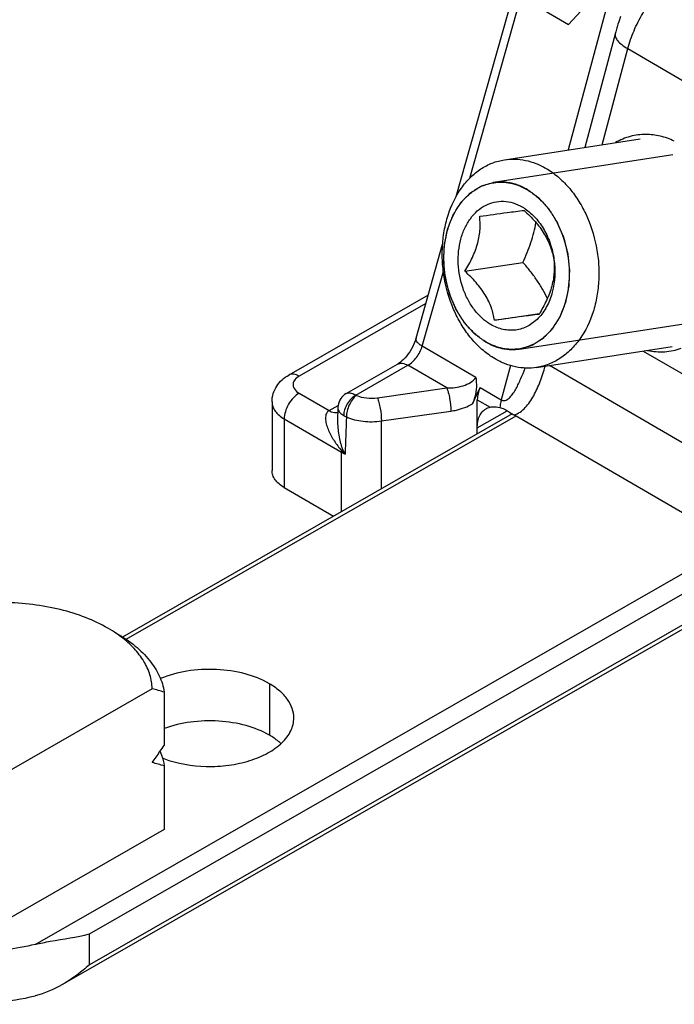
# Model space of a CAD drawing. Units: millimetres. Extents: x 299 to 994, y 404 to 873.
# Drawn here: x 562 to 577, y 436 to 459 of the extents above; entities that cross this region are included whole.
import ezdxf

# ---------------------------------------------------------------- set-up
doc = ezdxf.new("R2010")
doc.units = ezdxf.units.MM
doc.header["$LTSCALE"] = 23.1
doc.layers.get('0').update_dxf_attribs({"linetype": 'CONTINUOUS'})
doc.layers.add('COMPONENTI_DI_ASSIEME', color=7, linetype='CONTINUOUS')

# ---------------------------------------------------------------- blocks, each defined once
blk = doc.blocks.new('A$Ca8f6b07f')
at = {"layer": 'COMPONENTI_DI_ASSIEME', "color": 7, "linetype": 'Continuous'}
for p, q in [((19.178, 24.392), (18.215, 23.338)), ((15.537, 19.24), (16.934, 24.184)), ((19.449, 23.528), (19.407, 23.402)), ((19.407, 23.402), (19.388, 23.344)), ((16.69, 20.118), (19.914, 20.615)), ((17.221, 19.409), (17.223, 19.408)), ((17.221, 19.409), (17.223, 19.408)), ((14.584, 15.87), (15.217, 18.11)), ((15.749, 17.464), (17.127, 17.677)), ((14.875, 16.897), (11.558, 14.997)), ((16.454, 16.298), (17.523, 16.463)), ((16.254, 15.782), (16.252, 15.783)), ((16.254, 15.782), (16.252, 15.783)), ((17.452, 15.176), (20.676, 15.674)), ((12.925, 14.556), (14.142, 15.253)), ((15.928, 14.312), (16.11, 14.699)), ((11.159, 14.358), (11.159, 12.725)), ((16.041, 13.597), (16.041, 14.41)), ((16.871, 14.072), (7.604, 8.762)), ((12.724, 14.216), (12.719, 13.918)), ((12.719, 13.918), (12.719, 13.918)), ((21.862, 11.168), (16.913, 14.047)), ((11.449, 12.319), (12.621, 11.637)), ((22.496, 9.85), (6.163, 0.49)), ((8.309, 7.533), (4.632, 5.425)), ((8.595, 7.451), (8.595, 6.186)), ((8.595, 5.696), (8.595, 4.185)), ((8.595, 4.185), (4.346, 1.751))]:
    blk.add_line(p, q, dxfattribs=at)
at = {"layer": 'COMPONENTI_DI_ASSIEME', "color": 9, "linetype": 'Continuous'}
for p, q in [((19.241, 24.222), (18.205, 20.352)), ((15.861, 19.679), (17.082, 23.997)), ((17.082, 23.997), (18.215, 23.338)), ((19.009, 20.476), (19.621, 22.762)), ((19.621, 22.762), (22.817, 20.903)), ((14.732, 15.683), (15.235, 17.462)), ((14.818, 16.697), (11.807, 14.971)), ((16.007, 14.941), (14.732, 15.683)), ((19.99, 15.568), (21.199, 14.865)), ((13.152, 14.518), (14.39, 15.228)), ((15.316, 14.689), (14.39, 15.228)), ((16.831, 15.222), (16.613, 14.407)), ((21.101, 13.279), (17.757, 15.223)), ((11.804, 14.563), (12.515, 14.15)), ((13.665, 14.454), (15.316, 14.689)), ((16.11, 14.699), (16.613, 14.407)), ((16.041, 14.41), (16.346, 14.233)), ((12.515, 14.15), (12.729, 14.273)), ((13.76, 13.903), (15.412, 14.138)), ((16.041, 13.738), (16.752, 14.145)), ((16.958, 14.021), (7.686, 8.708)), ((11.449, 13.952), (11.449, 12.319)), ((11.449, 13.952), (12.812, 13.159)), ((13.76, 12.289), (13.76, 13.903)), ((12.812, 11.746), (12.812, 13.159)), ((5.528, 1.451), (22.167, 10.987)), ((6.818, 1.702), (22.449, 10.659)), ((22.556, 9.986), (6.818, 0.967)), ((11.097, 7.653), (11.097, 6.428)), ((6.818, 0.967), (6.818, 1.702))]:
    blk.add_line(p, q, dxfattribs=at)
at = {"layer": 'COMPONENTI_DI_ASSIEME', "color": 2, "linetype": 'Continuous'}
for p, q in [((16.431, 19.582), (20.696, 20.24)), ((16.421, 19.58), (16.431, 19.582)), ((17.044, 15.609), (21.311, 16.267)), ((17.054, 15.611), (17.044, 15.609))]:
    blk.add_line(p, q, dxfattribs=at)
at = {"layer": 'COMPONENTI_DI_ASSIEME', "color": 7, "linetype": 'Continuous'}
for points in [[(19.388, 23.344), (19.378, 23.314), (19.369, 23.284), (19.36, 23.254), (19.351, 23.224), (19.342, 23.195), (19.334, 23.165), (19.326, 23.137), (18.596, 20.412)], [(14.584, 15.87), (14.569, 15.823), (14.55, 15.769), (14.526, 15.714), (14.499, 15.659), (14.468, 15.604), (14.435, 15.55), (14.4, 15.499), (14.363, 15.451)], [(14.181, 15.278), (14.151, 15.259), (14.142, 15.253)], [(14.363, 15.451), (14.325, 15.408), (14.287, 15.368), (14.25, 15.333), (14.215, 15.303), (14.181, 15.278)], [(12.925, 14.556), (12.887, 14.531), (12.853, 14.503), (12.822, 14.471), (12.794, 14.435), (12.771, 14.397), (12.753, 14.357), (12.738, 14.315), (12.729, 14.271), (12.725, 14.227), (12.724, 14.216)]]:
    blk.add_lwpolyline(points, dxfattribs=at)
for centre, radius, start, end in [((16.53, 17.993), 1.158, 55.7795, 59.8036), ((16.876, 16.696), 1.09, 278.7864, 279.7927), ((18.393, 16.589), 2.941, 238.8354, 239.7902), ((5.693, 6.259), 3.132, 55.5333, 60.0702), ((5.842, 6.478), 2.867, 53.0444, 55.5234), ((6.866, 1.896), 5.818, 72.7117, 75.6394), ((-16.558, 23.459), 30.513, 325.1819, 325.5217), ((-12.866, 20.887), 26.014, 324.4904, 325.1908), ((6.866, 0.141), 5.818, 72.7117, 75.6394)]:
    blk.add_arc(centre, radius, start, end, dxfattribs=at)
at = {"layer": 'COMPONENTI_DI_ASSIEME', "color": 9, "linetype": 'Continuous'}
for centre, radius, start, end in [((13.317, 13.159), 0.506, 175.0635, 179.9401), ((13.59, 13.863), 1.02, 220.4036, 227.218), ((14.143, 13.849), 1.446, 205.2748, 210.5117)]:
    blk.add_arc(centre, radius, start, end, dxfattribs=at)
at = {"layer": 'COMPONENTI_DI_ASSIEME', "color": 3, "linetype": 'Continuous'}
blk.add_arc((9.455, 8.181), 2.467, 248.3688, 249.3439, dxfattribs=at)
at = {"layer": 'COMPONENTI_DI_ASSIEME', "color": 7, "linetype": 'Continuous'}
blk.add_ellipse((17.174, 14.571), major_axis=(1.111, 0.315), ratio=0.693072, start_param=2.59822, end_param=2.947286, dxfattribs=at)
at = {"layer": 'COMPONENTI_DI_ASSIEME', "color": 9, "linetype": 'Continuous'}
for points, knots in [([(19.621, 22.762), (19.66, 22.907), (19.762, 23.195), (19.964, 23.596), (20.196, 23.946), (20.368, 24.152), (20.454, 24.239)], [0, 0, 0, 0, 0.263608, 0.532512, 0.784837, 1, 1, 1, 1]), ([(19.322, 23.124), (19.315, 23.097), (19.322, 23.031), (19.384, 22.94), (19.486, 22.847), (19.572, 22.791), (19.621, 22.762)], [0, 0, 0, 0, 0.165267, 0.377986, 0.657073, 1, 1, 1, 1]), ([(14.732, 15.683), (14.707, 15.697), (14.664, 15.727), (14.613, 15.775), (14.583, 15.823), (14.58, 15.857), (14.584, 15.87)], [0, 0, 0, 0, 0.341113, 0.619305, 0.832742, 1, 1, 1, 1]), ([(14.39, 15.228), (14.471, 15.274), (14.612, 15.413), (14.703, 15.587), (14.732, 15.683)], [0, 0, 0, 0, 0.483656, 1, 1, 1, 1]), ([(14.142, 15.253), (14.175, 15.272), (14.267, 15.286), (14.349, 15.251), (14.39, 15.228)], [0, 0, 0, 0, 0.448903, 1, 1, 1, 1]), ([(11.807, 14.971), (11.766, 14.995), (11.684, 15.03), (11.592, 15.016), (11.558, 14.997)], [0, 0, 0, 0, 0.551099, 1, 1, 1, 1]), ([(16.613, 14.407), (16.631, 14.396), (16.671, 14.384), (16.73, 14.399), (16.779, 14.43), (16.837, 14.484), (16.9, 14.566), (16.966, 14.674), (17.025, 14.79), (17.098, 14.952), (17.147, 15.078), (17.178, 15.163)], [0, 0, 0, 0, 0.061831, 0.1176, 0.1736, 0.231238, 0.351102, 0.475725, 0.603654, 0.734017, 1, 1, 1, 1]), ([(16.913, 14.047), (17.017, 14.075), (17.157, 14.18), (17.294, 14.355), (17.419, 14.559), (17.544, 14.844), (17.622, 15.084), (17.657, 15.208)], [0, 0, 0, 0, 0.226917, 0.346077, 0.469609, 0.728287, 1, 1, 1, 1]), ([(11.66, 14.783), (11.658, 14.763), (11.662, 14.72), (11.702, 14.636), (11.761, 14.589), (11.804, 14.563)], [0, 0, 0, 0, 0.219309, 0.451846, 1, 1, 1, 1]), ([(11.807, 14.971), (11.768, 14.949), (11.701, 14.898), (11.663, 14.82), (11.66, 14.783)], [0, 0, 0, 0, 0.549046, 1, 1, 1, 1]), ([(15.316, 14.689), (15.448, 14.686), (15.645, 14.709), (15.879, 14.809), (15.975, 14.892), (16.007, 14.941)], [0, 0, 0, 0, 0.518434, 0.767324, 1, 1, 1, 1]), ([(11.804, 14.563), (11.754, 14.534), (11.658, 14.455), (11.547, 14.303), (11.471, 14.132), (11.449, 14.01), (11.449, 13.952)], [0, 0, 0, 0, 0.237472, 0.500234, 0.762869, 1, 1, 1, 1]), ([(12.925, 14.556), (12.939, 14.564), (12.982, 14.577), (13.063, 14.564), (13.121, 14.537), (13.152, 14.518)], [0, 0, 0, 0, 0.194199, 0.547407, 1, 1, 1, 1]), ([(15.316, 14.689), (15.332, 14.653), (15.357, 14.569), (15.396, 14.386), (15.412, 14.237), (15.412, 14.138)], [0, 0, 0, 0, 0.207643, 0.469255, 1, 1, 1, 1]), ([(11.159, 14.358), (11.159, 14.32), (11.173, 14.241), (11.233, 14.131), (11.327, 14.032), (11.406, 13.977), (11.449, 13.952)], [0, 0, 0, 0, 0.217953, 0.451184, 0.71068, 1, 1, 1, 1]), ([(13.152, 14.518), (13.112, 14.496), (13.034, 14.433), (12.944, 14.313), (12.882, 14.177), (12.864, 14.079), (12.864, 14.033)], [0, 0, 0, 0, 0.238403, 0.501141, 0.763258, 1, 1, 1, 1]), ([(13.165, 14.512), (13.131, 14.485), (13.066, 14.413), (12.993, 14.286), (12.943, 14.144), (12.928, 14.046), (12.928, 13.999)], [0, 0, 0, 0, 0.228024, 0.490377, 0.757901, 1, 1, 1, 1]), ([(13.165, 14.512), (13.241, 14.48), (13.408, 14.44), (13.579, 14.442), (13.665, 14.454)], [0, 0, 0, 0, 0.485636, 1, 1, 1, 1]), ([(13.665, 14.454), (13.68, 14.419), (13.706, 14.334), (13.744, 14.151), (13.76, 14.003), (13.76, 13.903)], [0, 0, 0, 0, 0.207643, 0.469255, 1, 1, 1, 1]), ([(15.412, 14.138), (15.457, 14.144), (15.636, 14.178), (15.808, 14.245), (15.928, 14.312)], [0, 0, 0, 0, 0.248235, 1, 1, 1, 1]), ([(16.613, 14.407), (16.609, 14.391), (16.594, 14.331), (16.583, 14.271), (16.577, 14.225)], [0, 0, 0, 0, 0.256663, 1, 1, 1, 1]), ([(12.515, 14.15), (12.497, 14.14), (12.467, 14.112), (12.44, 14.057), (12.43, 13.996), (12.432, 13.91), (12.455, 13.802), (12.503, 13.675), (12.565, 13.55), (12.638, 13.428), (12.719, 13.311), (12.78, 13.236), (12.813, 13.202)], [0, 0, 0, 0, 0.056176, 0.111352, 0.16786, 0.226065, 0.347113, 0.472974, 0.602189, 0.733833, 0.867126, 1, 1, 1, 1]), ([(12.515, 14.15), (12.532, 14.14), (12.596, 14.108), (12.673, 14.095), (12.723, 14.108)], [0, 0, 0, 0, 0.284932, 1, 1, 1, 1]), ([(12.724, 14.216), (12.724, 14.2), (12.733, 14.156), (12.782, 14.09), (12.833, 14.052), (12.864, 14.033)], [0, 0, 0, 0, 0.196961, 0.551054, 1, 1, 1, 1]), ([(12.719, 13.918), (12.718, 13.859), (12.723, 13.742), (12.746, 13.568), (12.775, 13.425), (12.806, 13.313), (12.823, 13.258), (12.836, 13.231)], [0, 0, 0, 0, 0.251826, 0.502381, 0.751248, 0.875215, 1, 1, 1, 1]), ([(12.864, 14.033), (12.869, 14.03), (12.89, 14.017), (12.911, 14.007), (12.928, 13.999)], [0, 0, 0, 0, 0.242708, 1, 1, 1, 1]), ([(12.928, 13.999), (13.054, 13.946), (13.332, 13.879), (13.617, 13.883), (13.76, 13.903)], [0, 0, 0, 0, 0.485637, 1, 1, 1, 1]), ([(12.812, 13.159), (12.818, 13.155), (12.846, 13.139), (12.875, 13.125), (12.897, 13.115)], [0, 0, 0, 0, 0.244891, 1, 1, 1, 1])]:
    blk.add_open_spline(points, degree=3, knots=knots, dxfattribs=at)
at = {"layer": 'COMPONENTI_DI_ASSIEME', "color": 7, "linetype": 'Continuous'}
for points, knots in [([(20.05, 20.72), (19.925, 20.721), (19.674, 20.688), (19.44, 20.589), (19.33, 20.527)], [0, 0, 0, 0, 0.496793, 1, 1, 1, 1]), ([(20.727, 20.561), (20.62, 20.612), (20.399, 20.692), (20.164, 20.72), (20.05, 20.72)], [0, 0, 0, 0, 0.509503, 1, 1, 1, 1]), ([(16.464, 15.381), (16.366, 15.438), (16.176, 15.574), (15.923, 15.826), (15.699, 16.126), (15.447, 16.583), (15.282, 17.095), (15.21, 17.628), (15.204, 18.03), (15.247, 18.423), (15.364, 18.908), (15.573, 19.349), (15.868, 19.701), (16.118, 19.905), (16.393, 20.049), (16.591, 20.102), (16.69, 20.118)], [0, 0, 0, 0, 0.058284, 0.119528, 0.183602, 0.250113, 0.387664, 0.457413, 0.526616, 0.594478, 0.660298, 0.783513, 0.840911, 0.895657, 0.948379, 1, 1, 1, 1]), ([(16.69, 20.118), (16.772, 20.13), (16.939, 20.141), (17.192, 20.11), (17.442, 20.035), (17.601, 19.958), (17.678, 19.913)], [0, 0, 0, 0, 0.241674, 0.486896, 0.738875, 1, 1, 1, 1]), ([(17.678, 19.913), (17.776, 19.856), (17.966, 19.721), (18.22, 19.468), (18.443, 19.168), (18.695, 18.711), (18.86, 18.199), (18.933, 17.666), (18.939, 17.264), (18.896, 16.871), (18.778, 16.386), (18.569, 15.945), (18.274, 15.593), (18.025, 15.389), (17.749, 15.245), (17.551, 15.192), (17.452, 15.176)], [0, 0, 0, 0, 0.058284, 0.119528, 0.183602, 0.250113, 0.387664, 0.457413, 0.526616, 0.594478, 0.660298, 0.783513, 0.840911, 0.895657, 0.948379, 1, 1, 1, 1]), ([(16.252, 15.783), (16.174, 15.828), (16.022, 15.937), (15.819, 16.139), (15.64, 16.378), (15.439, 16.744), (15.273, 17.256), (15.232, 17.794), (15.278, 18.216), (15.372, 18.605), (15.539, 18.957), (15.775, 19.238), (15.975, 19.402), (16.195, 19.517), (16.353, 19.56), (16.432, 19.572)], [0, 0, 0, 0, 0.058297, 0.119557, 0.183646, 0.250173, 0.387757, 0.52649, 0.594369, 0.660206, 0.783455, 0.840869, 0.89563, 0.948366, 1, 1, 1, 1]), ([(16.432, 19.572), (16.498, 19.582), (16.632, 19.59), (16.833, 19.566), (17.033, 19.507), (17.159, 19.445), (17.221, 19.409)], [0, 0, 0, 0, 0.241712, 0.486947, 0.738925, 1, 1, 1, 1]), ([(17.223, 19.408), (17.301, 19.363), (17.452, 19.255), (17.654, 19.055), (17.833, 18.817), (18.034, 18.453), (18.2, 17.944), (18.243, 17.409), (18.2, 16.989), (18.108, 16.601), (17.945, 16.248), (17.712, 15.965), (17.515, 15.799), (17.297, 15.681), (17.14, 15.636), (17.062, 15.622)], [0, 0, 0, 0, 0.058238, 0.11942, 0.183419, 0.249848, 0.387257, 0.525907, 0.593796, 0.659685, 0.783144, 0.840684, 0.895558, 0.948365, 1, 1, 1, 1]), ([(16.363, 16.197), (16.29, 16.239), (16.148, 16.344), (15.966, 16.544), (15.814, 16.784), (15.656, 17.145), (15.58, 17.543), (15.591, 17.941), (15.642, 18.226), (15.72, 18.447), (15.804, 18.607), (15.896, 18.749), (16.032, 18.903), (16.227, 19.039), (16.442, 19.12), (16.67, 19.14), (16.899, 19.099), (17.043, 19.035), (17.112, 18.994)], [0, 0, 0, 0, 0.060083, 0.123814, 0.19088, 0.260523, 0.402825, 0.47341, 0.541931, 0.607467, 0.638957, 0.669529, 0.727899, 0.783167, 0.836445, 0.889287, 0.943345, 1, 1, 1, 1]), ([(15.749, 17.464), (15.813, 17.571), (15.932, 17.788), (16.042, 18.074), (16.091, 18.303), (16.115, 18.515), (16.11, 18.672), (16.099, 18.772)], [0, 0, 0, 0, 0.272386, 0.536986, 0.662073, 0.780658, 1, 1, 1, 1]), ([(16.099, 18.772), (16.318, 18.803), (16.67, 18.852), (17.022, 18.898), (17.155, 18.914)], [0, 0, 0, 0, 0.622476, 1, 1, 1, 1]), ([(17.155, 18.914), (17.247, 18.829), (17.423, 18.654), (17.608, 18.409), (17.72, 18.201), (17.803, 18.002), (17.842, 17.848), (17.86, 17.748)], [0, 0, 0, 0, 0.270787, 0.534719, 0.659961, 0.779017, 1, 1, 1, 1]), ([(17.181, 18.951), (17.271, 18.89), (17.441, 18.738), (17.642, 18.452), (17.791, 18.116), (17.848, 17.873), (17.866, 17.749)], [0, 0, 0, 0, 0.229744, 0.475805, 0.734553, 1, 1, 1, 1]), ([(17.127, 17.677), (17.163, 17.755), (17.232, 17.911), (17.321, 18.149), (17.391, 18.386), (17.425, 18.545), (17.438, 18.624)], [0, 0, 0, 0, 0.258377, 0.512876, 0.760846, 1, 1, 1, 1]), ([(17.866, 17.749), (17.904, 17.49), (17.89, 17.153), (17.771, 16.788), (17.673, 16.573), (17.54, 16.386), (17.377, 16.24), (17.245, 16.156), (17.105, 16.097), (16.958, 16.063), (16.807, 16.057), (16.655, 16.077), (16.505, 16.123), (16.41, 16.17), (16.363, 16.197)], [0, 0, 0, 0, 0.288297, 0.35677, 0.422882, 0.547271, 0.606033, 0.662855, 0.718292, 0.773044, 0.827881, 0.883558, 0.94077, 1, 1, 1, 1]), ([(17.708, 16.816), (17.673, 16.892), (17.595, 17.042), (17.458, 17.26), (17.3, 17.473), (17.186, 17.609), (17.127, 17.677)], [0, 0, 0, 0, 0.239175, 0.487178, 0.741711, 1, 1, 1, 1]), ([(17.86, 17.748), (17.871, 17.647), (17.876, 17.491), (17.853, 17.279), (17.803, 17.05), (17.694, 16.764), (17.574, 16.547), (17.51, 16.44)], [0, 0, 0, 0, 0.219342, 0.337928, 0.463014, 0.727614, 1, 1, 1, 1]), ([(16.454, 16.298), (16.436, 16.398), (16.397, 16.552), (16.314, 16.751), (16.202, 16.959), (16.017, 17.204), (15.841, 17.379), (15.749, 17.464)], [0, 0, 0, 0, 0.220982, 0.340039, 0.46528, 0.729213, 1, 1, 1, 1]), ([(17.51, 16.44), (17.377, 16.424), (17.025, 16.378), (16.673, 16.328), (16.454, 16.298)], [0, 0, 0, 0, 0.377525, 1, 1, 1, 1]), ([(17.043, 15.619), (16.978, 15.609), (16.844, 15.601), (16.642, 15.625), (16.443, 15.684), (16.316, 15.746), (16.254, 15.782)], [0, 0, 0, 0, 0.241712, 0.486947, 0.738925, 1, 1, 1, 1]), ([(20.092, 15.583), (20.225, 15.554), (20.499, 15.531), (20.768, 15.588), (20.894, 15.634)], [0, 0, 0, 0, 0.502875, 1, 1, 1, 1]), ([(17.452, 15.176), (17.371, 15.164), (17.203, 15.153), (16.95, 15.184), (16.7, 15.259), (16.542, 15.336), (16.464, 15.381)], [0, 0, 0, 0, 0.241674, 0.486896, 0.738875, 1, 1, 1, 1]), ([(11.159, 14.358), (11.159, 14.424), (11.179, 14.556), (11.264, 14.736), (11.393, 14.887), (11.501, 14.964), (11.558, 14.997)], [0, 0, 0, 0, 0.250918, 0.500468, 0.749397, 1, 1, 1, 1]), ([(16.007, 14.941), (16.015, 14.886), (16.031, 14.674), (15.995, 14.455), (15.928, 14.312)], [0, 0, 0, 0, 0.260539, 1, 1, 1, 1]), ([(16.041, 13.738), (16.041, 13.788), (16.049, 13.885), (16.088, 14.017), (16.154, 14.125), (16.216, 14.177), (16.249, 14.195)], [0, 0, 0, 0, 0.290164, 0.549614, 0.78254, 1, 1, 1, 1]), ([(16.346, 14.233), (16.364, 14.236), (16.441, 14.248), (16.52, 14.24), (16.577, 14.225)], [0, 0, 0, 0, 0.231055, 1, 1, 1, 1]), ([(16.577, 14.225), (16.592, 14.221), (16.653, 14.203), (16.711, 14.173), (16.751, 14.147)], [0, 0, 0, 0, 0.243242, 1, 1, 1, 1]), ([(11.449, 12.319), (11.406, 12.344), (11.327, 12.399), (11.233, 12.498), (11.173, 12.608), (11.159, 12.687), (11.159, 12.725)], [0, 0, 0, 0, 0.28932, 0.548816, 0.782047, 1, 1, 1, 1]), ([(7.255, 8.973), (7.086, 9.071), (6.717, 9.244), (6.115, 9.431), (5.464, 9.548), (5.014, 9.579), (4.787, 9.581)], [0, 0, 0, 0, 0.228382, 0.474675, 0.734306, 1, 1, 1, 1]), ([(7.468, 8.851), (7.621, 8.762), (7.902, 8.572), (8.249, 8.231), (8.49, 7.857), (8.576, 7.585), (8.595, 7.451)], [0, 0, 0, 0, 0.286454, 0.546254, 0.782019, 1, 1, 1, 1]), ([(8.309, 7.533), (8.307, 7.644), (8.268, 7.873), (8.117, 8.201), (7.88, 8.507), (7.678, 8.684), (7.566, 8.768)], [0, 0, 0, 0, 0.22453, 0.461643, 0.718622, 1, 1, 1, 1]), ([(11.097, 6.428), (10.926, 6.528), (10.531, 6.683), (9.89, 6.784), (9.228, 6.762), (8.796, 6.66), (8.595, 6.585)], [0, 0, 0, 0, 0.231682, 0.487997, 0.750728, 1, 1, 1, 1]), ([(11.373, 6.228), (11.353, 6.246), (11.267, 6.321), (11.172, 6.385), (11.097, 6.428)], [0, 0, 0, 0, 0.239262, 1, 1, 1, 1]), ([(8.498, 6.038), (8.51, 6.01), (8.553, 5.899), (8.582, 5.783), (8.595, 5.696)], [0, 0, 0, 0, 0.255438, 1, 1, 1, 1]), ([(0, 2.361), (0, 2.17), (0.092, 1.764), (0.47, 1.226), (1.049, 0.769), (1.793, 0.408), (2.663, 0.16), (3.923, 0), (4.902, 0.077), (5.528, 0.227)], [0, 0, 0, 0, 0.087329, 0.183889, 0.294858, 0.420932, 0.559572, 0.706214, 1, 1, 1, 1]), ([(5.528, 1.451), (5.646, 1.48), (6.077, 1.563), (6.512, 1.623), (6.818, 1.702)], [0, 0, 0, 0, 0.278322, 1, 1, 1, 1]), ([(6.818, 0.967), (6.768, 0.923), (6.562, 0.747), (6.339, 0.591), (6.163, 0.49)], [0, 0, 0, 0, 0.246549, 1, 1, 1, 1])]:
    blk.add_open_spline(points, degree=3, knots=knots, dxfattribs=at)
at = {"layer": 'COMPONENTI_DI_ASSIEME', "color": 2, "linetype": 'Continuous'}
for points, knots in [([(16.25, 15.774), (16.231, 15.787), (16.195, 15.814), (16.14, 15.854), (16.094, 15.888), (16.058, 15.915), (16.03, 15.935), (16.007, 15.952), (15.991, 15.964), (15.983, 15.97), (15.979, 15.973), (15.975, 15.978), (15.97, 15.983), (15.962, 15.992), (15.951, 16.003), (15.939, 16.017), (15.923, 16.034), (15.903, 16.057), (15.87, 16.092), (15.837, 16.128), (15.805, 16.163), (15.78, 16.19), (15.762, 16.21), (15.75, 16.223), (15.744, 16.23), (15.738, 16.237), (15.733, 16.245), (15.728, 16.253), (15.721, 16.264), (15.709, 16.283), (15.692, 16.309), (15.672, 16.342), (15.644, 16.384), (15.617, 16.427), (15.59, 16.47), (15.573, 16.497), (15.559, 16.518), (15.551, 16.532), (15.544, 16.543), (15.539, 16.55), (15.535, 16.559), (15.53, 16.571), (15.523, 16.587), (15.513, 16.611), (15.5, 16.641), (15.484, 16.677), (15.463, 16.726), (15.443, 16.774), (15.422, 16.823), (15.409, 16.853), (15.398, 16.877), (15.392, 16.892), (15.387, 16.903), (15.385, 16.909), (15.383, 16.916), (15.381, 16.924), (15.377, 16.937), (15.373, 16.954), (15.366, 16.98), (15.358, 17.013), (15.347, 17.053), (15.334, 17.106), (15.32, 17.159), (15.306, 17.212), (15.298, 17.245), (15.291, 17.272), (15.287, 17.287), (15.284, 17.297), (15.283, 17.302), (15.283, 17.307), (15.281, 17.317), (15.279, 17.339), (15.276, 17.372), (15.271, 17.413), (15.267, 17.453), (15.261, 17.507), (15.256, 17.56), (15.251, 17.607), (15.248, 17.634), (15.246, 17.654), (15.244, 17.671), (15.243, 17.684), (15.241, 17.698), (15.242, 17.715), (15.243, 17.741), (15.245, 17.774), (15.247, 17.828), (15.25, 17.894), (15.253, 17.96), (15.255, 18.014), (15.257, 18.047), (15.258, 18.073), (15.258, 18.09), (15.261, 18.103), (15.264, 18.115), (15.267, 18.131), (15.271, 18.15), (15.276, 18.175), (15.285, 18.22), (15.295, 18.27), (15.305, 18.321), (15.313, 18.358), (15.32, 18.396), (15.327, 18.428), (15.331, 18.449), (15.333, 18.458), (15.334, 18.464), (15.337, 18.471), (15.341, 18.48), (15.345, 18.492), (15.353, 18.512), (15.364, 18.541), (15.382, 18.588), (15.401, 18.635), (15.419, 18.681), (15.432, 18.716), (15.444, 18.746), (15.453, 18.769), (15.458, 18.783), (15.463, 18.795), (15.466, 18.802), (15.468, 18.808), (15.471, 18.813), (15.476, 18.822), (15.484, 18.834), (15.496, 18.854), (15.512, 18.878), (15.536, 18.917), (15.561, 18.957), (15.586, 18.996), (15.604, 19.026), (15.62, 19.05), (15.632, 19.07), (15.64, 19.082), (15.646, 19.092), (15.65, 19.098), (15.653, 19.102), (15.657, 19.106), (15.664, 19.113), (15.673, 19.123), (15.689, 19.138), (15.708, 19.158), (15.738, 19.189), (15.769, 19.22), (15.799, 19.252), (15.822, 19.275), (15.841, 19.295), (15.854, 19.308), (15.862, 19.316), (15.867, 19.321), (15.87, 19.325), (15.874, 19.329), (15.88, 19.332), (15.886, 19.337), (15.895, 19.342), (15.906, 19.349), (15.924, 19.36), (15.945, 19.374), (15.972, 19.39), (15.998, 19.407), (16.024, 19.423), (16.051, 19.44), (16.073, 19.454), (16.09, 19.465), (16.103, 19.473), (16.114, 19.48), (16.123, 19.485), (16.128, 19.489), (16.133, 19.492), (16.138, 19.493), (16.146, 19.496), (16.163, 19.501), (16.188, 19.508), (16.217, 19.517), (16.256, 19.529), (16.305, 19.544), (16.363, 19.562), (16.402, 19.574), (16.421, 19.58)], [0, 0, 0, 0, 0.015625, 0.03125, 0.046875, 0.054688, 0.0625, 0.070312, 0.074219, 0.076172, 0.077148, 0.078125, 0.080078, 0.082031, 0.085938, 0.089844, 0.09375, 0.101562, 0.109375, 0.125, 0.132812, 0.140625, 0.148438, 0.150391, 0.152344, 0.154297, 0.15625, 0.158203, 0.160156, 0.164062, 0.171875, 0.179688, 0.1875, 0.203125, 0.210938, 0.21875, 0.222656, 0.226562, 0.228516, 0.230469, 0.232422, 0.234375, 0.238281, 0.242188, 0.25, 0.257812, 0.265625, 0.28125, 0.289062, 0.296875, 0.300781, 0.304688, 0.306641, 0.307617, 0.308594, 0.310547, 0.3125, 0.316406, 0.320312, 0.328125, 0.335938, 0.34375, 0.359375, 0.367188, 0.375, 0.378906, 0.382812, 0.383789, 0.384766, 0.385742, 0.386719, 0.390625, 0.398438, 0.40625, 0.414062, 0.421875, 0.4375, 0.445312, 0.449219, 0.453125, 0.457031, 0.458984, 0.460938, 0.464844, 0.46875, 0.476562, 0.484375, 0.5, 0.515625, 0.523438, 0.53125, 0.535156, 0.539062, 0.541016, 0.542969, 0.546875, 0.550781, 0.554688, 0.5625, 0.578125, 0.585938, 0.59375, 0.601562, 0.609375, 0.613281, 0.614258, 0.615234, 0.617188, 0.619141, 0.621094, 0.625, 0.632812, 0.640625, 0.65625, 0.664062, 0.671875, 0.679688, 0.683594, 0.6875, 0.689453, 0.691406, 0.692383, 0.693359, 0.695312, 0.699219, 0.703125, 0.710938, 0.71875, 0.734375, 0.742188, 0.75, 0.757812, 0.761719, 0.765625, 0.767578, 0.769531, 0.770508, 0.771484, 0.773438, 0.777344, 0.78125, 0.789062, 0.796875, 0.8125, 0.820312, 0.828125, 0.835938, 0.839844, 0.841797, 0.84375, 0.844727, 0.845703, 0.847656, 0.849609, 0.851562, 0.855469, 0.859375, 0.867188, 0.875, 0.882812, 0.890625, 0.898438, 0.90625, 0.910156, 0.914062, 0.917969, 0.919922, 0.921875, 0.922852, 0.923828, 0.925781, 0.929688, 0.9375, 0.945312, 0.953125, 0.96875, 0.984375, 1, 1, 1, 1]), ([(16.431, 19.582), (16.447, 19.584), (16.479, 19.587), (16.516, 19.59), (16.54, 19.592), (16.55, 19.593), (16.558, 19.594), (16.566, 19.594), (16.581, 19.594), (16.602, 19.593), (16.628, 19.592), (16.653, 19.592), (16.674, 19.591), (16.689, 19.591), (16.698, 19.591), (16.706, 19.589), (16.717, 19.588), (16.742, 19.584), (16.772, 19.58), (16.802, 19.575), (16.817, 19.573), (16.825, 19.572), (16.831, 19.571), (16.837, 19.569), (16.846, 19.567), (16.86, 19.563), (16.888, 19.556), (16.917, 19.548), (16.941, 19.542), (16.951, 19.539), (16.959, 19.537), (16.968, 19.534), (16.982, 19.528), (17.003, 19.52), (17.028, 19.511), (17.053, 19.501), (17.074, 19.493), (17.088, 19.487), (17.097, 19.484), (17.105, 19.479), (17.115, 19.474), (17.14, 19.462), (17.176, 19.443), (17.209, 19.426), (17.226, 19.417)], [0, 0, 0, 0, 0.0625, 0.125, 0.140625, 0.15625, 0.164062, 0.171875, 0.1875, 0.21875, 0.25, 0.28125, 0.3125, 0.328125, 0.335938, 0.34375, 0.359375, 0.375, 0.4375, 0.46875, 0.484375, 0.492188, 0.5, 0.507812, 0.515625, 0.53125, 0.5625, 0.625, 0.640625, 0.65625, 0.664062, 0.671875, 0.6875, 0.71875, 0.75, 0.78125, 0.8125, 0.828125, 0.835938, 0.84375, 0.859375, 0.875, 0.9375, 1, 1, 1, 1]), ([(17.226, 19.417), (17.244, 19.404), (17.28, 19.377), (17.335, 19.337), (17.381, 19.303), (17.418, 19.276), (17.445, 19.256), (17.468, 19.239), (17.484, 19.227), (17.492, 19.221), (17.497, 19.218), (17.501, 19.213), (17.506, 19.208), (17.514, 19.199), (17.524, 19.188), (17.536, 19.174), (17.552, 19.157), (17.573, 19.134), (17.605, 19.099), (17.638, 19.063), (17.67, 19.028), (17.695, 19.001), (17.713, 18.981), (17.725, 18.968), (17.731, 18.961), (17.738, 18.954), (17.742, 18.946), (17.748, 18.938), (17.754, 18.927), (17.766, 18.908), (17.783, 18.882), (17.804, 18.85), (17.831, 18.807), (17.858, 18.764), (17.885, 18.721), (17.902, 18.694), (17.916, 18.673), (17.924, 18.659), (17.931, 18.649), (17.937, 18.641), (17.94, 18.632), (17.946, 18.62), (17.952, 18.604), (17.963, 18.58), (17.975, 18.55), (17.991, 18.514), (18.012, 18.465), (18.033, 18.417), (18.054, 18.368), (18.067, 18.338), (18.077, 18.314), (18.083, 18.299), (18.088, 18.288), (18.091, 18.282), (18.092, 18.275), (18.094, 18.267), (18.098, 18.254), (18.102, 18.237), (18.109, 18.211), (18.118, 18.178), (18.128, 18.138), (18.142, 18.085), (18.155, 18.032), (18.169, 17.979), (18.178, 17.946), (18.185, 17.919), (18.189, 17.904), (18.191, 17.894), (18.192, 17.889), (18.193, 17.884), (18.194, 17.874), (18.196, 17.852), (18.2, 17.819), (18.204, 17.779), (18.208, 17.738), (18.214, 17.685), (18.22, 17.631), (18.224, 17.584), (18.227, 17.557), (18.229, 17.537), (18.231, 17.52), (18.233, 17.507), (18.234, 17.493), (18.233, 17.477), (18.232, 17.45), (18.231, 17.417), (18.228, 17.364), (18.225, 17.297), (18.223, 17.231), (18.22, 17.177), (18.219, 17.144), (18.217, 17.118), (18.217, 17.101), (18.214, 17.088), (18.212, 17.076), (18.209, 17.06), (18.205, 17.041), (18.2, 17.016), (18.191, 16.972), (18.18, 16.921), (18.17, 16.87), (18.163, 16.833), (18.155, 16.795), (18.148, 16.763), (18.144, 16.743), (18.142, 16.733), (18.141, 16.727), (18.138, 16.72), (18.135, 16.711), (18.13, 16.699), (18.122, 16.679), (18.111, 16.65), (18.093, 16.603), (18.075, 16.556), (18.057, 16.51), (18.043, 16.475), (18.032, 16.446), (18.023, 16.422), (18.017, 16.408), (18.013, 16.396), (18.01, 16.389), (18.008, 16.383), (18.004, 16.378), (17.999, 16.369), (17.991, 16.357), (17.979, 16.337), (17.963, 16.313), (17.939, 16.274), (17.914, 16.234), (17.89, 16.195), (17.871, 16.165), (17.856, 16.141), (17.843, 16.121), (17.836, 16.109), (17.829, 16.099), (17.826, 16.093), (17.822, 16.089), (17.818, 16.085), (17.811, 16.078), (17.802, 16.069), (17.787, 16.053), (17.768, 16.033), (17.737, 16.002), (17.707, 15.971), (17.676, 15.939), (17.653, 15.916), (17.634, 15.896), (17.621, 15.883), (17.613, 15.875), (17.609, 15.87), (17.605, 15.866), (17.601, 15.862), (17.596, 15.859), (17.589, 15.855), (17.58, 15.849), (17.569, 15.842), (17.552, 15.831), (17.53, 15.817), (17.504, 15.801), (17.477, 15.784), (17.451, 15.768), (17.425, 15.751), (17.403, 15.738), (17.385, 15.727), (17.372, 15.718), (17.361, 15.711), (17.352, 15.706), (17.347, 15.703), (17.343, 15.7), (17.338, 15.698), (17.329, 15.695), (17.312, 15.69), (17.288, 15.683), (17.259, 15.674), (17.22, 15.662), (17.171, 15.647), (17.112, 15.629), (17.073, 15.617), (17.054, 15.611)], [0, 0, 0, 0, 0.015625, 0.03125, 0.046875, 0.054688, 0.0625, 0.070312, 0.074219, 0.076172, 0.077148, 0.078125, 0.080078, 0.082031, 0.085938, 0.089844, 0.09375, 0.101562, 0.109375, 0.125, 0.132812, 0.140625, 0.148438, 0.150391, 0.152344, 0.154297, 0.15625, 0.158203, 0.160156, 0.164062, 0.171875, 0.179688, 0.1875, 0.203125, 0.210938, 0.21875, 0.222656, 0.226562, 0.228516, 0.230469, 0.232422, 0.234375, 0.238281, 0.242188, 0.25, 0.257812, 0.265625, 0.28125, 0.289062, 0.296875, 0.300781, 0.304688, 0.306641, 0.307617, 0.308594, 0.310547, 0.3125, 0.316406, 0.320312, 0.328125, 0.335938, 0.34375, 0.359375, 0.367188, 0.375, 0.378906, 0.382812, 0.383789, 0.384766, 0.385742, 0.386719, 0.390625, 0.398438, 0.40625, 0.414062, 0.421875, 0.4375, 0.445312, 0.449219, 0.453125, 0.457031, 0.458984, 0.460938, 0.464844, 0.46875, 0.476562, 0.484375, 0.5, 0.515625, 0.523438, 0.53125, 0.535156, 0.539062, 0.541016, 0.542969, 0.546875, 0.550781, 0.554688, 0.5625, 0.578125, 0.585938, 0.59375, 0.601562, 0.609375, 0.613281, 0.614258, 0.615234, 0.617188, 0.619141, 0.621094, 0.625, 0.632812, 0.640625, 0.65625, 0.664062, 0.671875, 0.679688, 0.683594, 0.6875, 0.689453, 0.691406, 0.692383, 0.693359, 0.695312, 0.699219, 0.703125, 0.710938, 0.71875, 0.734375, 0.742188, 0.75, 0.757812, 0.761719, 0.765625, 0.767578, 0.769531, 0.770508, 0.771484, 0.773438, 0.777344, 0.78125, 0.789062, 0.796875, 0.8125, 0.820312, 0.828125, 0.835938, 0.839844, 0.841797, 0.84375, 0.844727, 0.845703, 0.847656, 0.849609, 0.851562, 0.855469, 0.859375, 0.867188, 0.875, 0.882812, 0.890625, 0.898438, 0.90625, 0.910156, 0.914062, 0.917969, 0.919922, 0.921875, 0.922852, 0.923828, 0.925781, 0.929688, 0.9375, 0.945312, 0.953125, 0.96875, 0.984375, 1, 1, 1, 1]), ([(17.044, 15.609), (17.028, 15.608), (16.996, 15.604), (16.96, 15.601), (16.935, 15.599), (16.925, 15.598), (16.917, 15.597), (16.909, 15.597), (16.894, 15.597), (16.873, 15.598), (16.848, 15.599), (16.822, 15.599), (16.801, 15.6), (16.786, 15.6), (16.778, 15.601), (16.769, 15.602), (16.759, 15.603), (16.733, 15.607), (16.703, 15.612), (16.674, 15.616), (16.659, 15.618), (16.65, 15.619), (16.644, 15.62), (16.638, 15.622), (16.63, 15.624), (16.616, 15.628), (16.587, 15.635), (16.559, 15.643), (16.534, 15.649), (16.524, 15.652), (16.516, 15.654), (16.508, 15.657), (16.493, 15.663), (16.472, 15.671), (16.447, 15.681), (16.422, 15.69), (16.402, 15.698), (16.387, 15.704), (16.379, 15.707), (16.37, 15.712), (16.36, 15.717), (16.336, 15.73), (16.299, 15.748), (16.266, 15.765), (16.25, 15.774)], [0, 0, 0, 0, 0.0625, 0.125, 0.140625, 0.15625, 0.164062, 0.171875, 0.1875, 0.21875, 0.25, 0.28125, 0.3125, 0.328125, 0.335938, 0.34375, 0.359375, 0.375, 0.4375, 0.46875, 0.484375, 0.492188, 0.5, 0.507812, 0.515625, 0.53125, 0.5625, 0.625, 0.640625, 0.65625, 0.664062, 0.671875, 0.6875, 0.71875, 0.75, 0.78125, 0.8125, 0.828125, 0.835938, 0.84375, 0.859375, 0.875, 0.9375, 1, 1, 1, 1])]:
    blk.add_open_spline(points, degree=3, knots=knots, dxfattribs=at)
at = {"layer": 'COMPONENTI_DI_ASSIEME', "color": 9, "linetype": 'Continuous'}
for points in [[(13.152, 14.518), (13.157, 14.516), (13.161, 14.514), (13.165, 14.512)], [(12.928, 13.999), (12.918, 13.704), (12.907, 13.41), (12.897, 13.115)], [(12.813, 13.202), (12.821, 13.212), (12.829, 13.221), (12.836, 13.231)]]:
    blk.add_open_spline(points, degree=3, dxfattribs=at)
at = {"layer": 'COMPONENTI_DI_ASSIEME', "color": 7, "linetype": 'Continuous'}
for points in [[(16.249, 14.195), (16.279, 14.213), (16.312, 14.225), (16.346, 14.233)], [(16.751, 14.147), (16.791, 14.122), (16.831, 14.096), (16.871, 14.072)], [(6.163, 0.49), (5.964, 0.376), (5.751, 0.28), (5.528, 0.227)]]:
    blk.add_open_spline(points, degree=3, dxfattribs=at)
at = {"layer": 'COMPONENTI_DI_ASSIEME', "color": 3, "linetype": 'Continuous'}
for points, knots in [([(11.097, 7.653), (10.918, 7.757), (10.504, 7.917), (9.834, 8.014), (9.147, 7.977), (8.703, 7.858), (8.5, 7.773)], [0, 0, 0, 0, 0.232913, 0.49082, 0.753674, 1, 1, 1, 1]), ([(11.678, 6.839), (11.678, 6.915), (11.65, 7.073), (11.531, 7.294), (11.342, 7.493), (11.184, 7.602), (11.097, 7.653)], [0, 0, 0, 0, 0.217946, 0.451179, 0.710676, 1, 1, 1, 1]), ([(8.585, 5.872), (8.906, 5.752), (9.432, 5.664), (10.124, 5.7), (10.621, 5.806), (11.054, 5.983), (11.395, 6.221), (11.622, 6.51), (11.678, 6.735), (11.678, 6.839)], [0, 0, 0, 0, 0.283711, 0.431048, 0.572494, 0.702002, 0.815631, 0.913175, 1, 1, 1, 1]), ([(5.528, 1.451), (5.055, 1.339), (4.078, 1.226), (2.651, 1.358), (1.392, 1.767), (0.694, 2.248), (0.443, 2.529)], [0, 0, 0, 0, 0.270164, 0.541626, 0.790498, 1, 1, 1, 1])]:
    blk.add_open_spline(points, degree=3, knots=knots, dxfattribs=at)

msp = doc.modelspace()

# ---------------------------------------------------------------- block references
msp.add_blockref('A$Ca8f6b07f', (556.687, 436.007))

doc.saveas('drawing.dxf')
